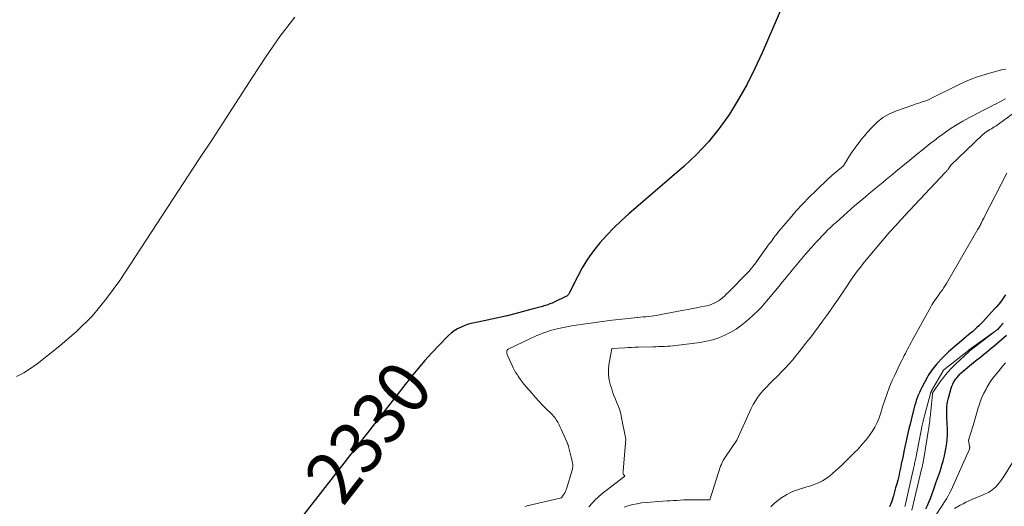
# Model space of a CAD drawing. Units: feet. Extents: x 1166699 to 1176672, y 7076370 to 7083870.
# Drawn here: x 1167479 to 1167665, y 7081953 to 7082044 of the extents above; entities that cross this region are included whole.
import ezdxf
from ezdxf.enums import TextEntityAlignment as Align

# ---------------------------------------------------------------- set-up
doc = ezdxf.new("R2010")
doc.units = ezdxf.units.FT
doc.header["$MEASUREMENT"] = 0
doc.layers.add('Level 44', color=7, linetype='Continuous', lineweight=0)
doc.layers.add('Level 45', color=7, linetype='Continuous', lineweight=0)
doc.styles.add('Style-ENGINEERING', font='ENGINEERING.shx')

msp = doc.modelspace()

# ---------------------------------------------------------------- linework, layer by layer
at = {"layer": 'Level 44', "color": 32, "linetype": 'Continuous', "lineweight": 30, "flags": 128}
for points, elevation in [([(1167627.35, 7082056), (1167619.66, 7082038.2), (1167618.27, 7082035.21), (1167616.79, 7082032.27), (1167615.17, 7082029.41), (1167613.45, 7082026.59), (1167611.55, 7082023.91), (1167609.51, 7082021.36), (1167607.25, 7082018.98), (1167604.86, 7082016.73), (1167594.46, 7082007.76), (1167593.02, 7082006.47), (1167591.63, 7082005.13), (1167590.29, 7082003.73), (1167589, 7082002.3), (1167587.8, 7082000.79), (1167586.67, 7081999.23), (1167585.67, 7081997.59), (1167584.74, 7081995.89), (1167583.18, 7081992.76), (1167583.06, 7081992.56), (1167582.91, 7081992.38), (1167582.73, 7081992.24), (1167582.53, 7081992.12), (1167580.35, 7081991.08), (1167579.95, 7081990.91), (1167579.55, 7081990.74), (1167579.15, 7081990.59), (1167578.74, 7081990.46), (1167578.41, 7081990.36), (1167578.16, 7081990.29), (1167577.91, 7081990.21), (1167577.65, 7081990.14), (1167577.4, 7081990.07), (1167577.15, 7081990), (1167576.89, 7081989.93), (1167576.64, 7081989.86), (1167576.38, 7081989.79), (1167572.91, 7081988.89), (1167571.47, 7081988.52), (1167570.02, 7081988.18), (1167568.56, 7081987.85), (1167567.1, 7081987.55), (1167565.64, 7081987.26), (1167564.91, 7081987.09), (1167564.19, 7081986.9), (1167563.49, 7081986.65), (1167562.79, 7081986.38), (1167562.12, 7081986.05), (1167561.49, 7081985.67), (1167560.9, 7081985.22), (1167560.35, 7081984.72), (1167558.61, 7081982.95), (1167557.24, 7081981.5), (1167555.9, 7081980.03), (1167554.61, 7081978.51), (1167553.36, 7081976.96), (1167531.7, 7081949.21)], 2330), ([(1167665.63, 7081992.49), (1167665.32, 7081992.01), (1167665, 7081991.55), (1167664.66, 7081991.1), (1167664.31, 7081990.66), (1167663.94, 7081990.23), (1167663.56, 7081989.81), (1167661.31, 7081987.39), (1167660.94, 7081987.01), (1167660.57, 7081986.64), (1167660.19, 7081986.27), (1167659.81, 7081985.92), (1167659.42, 7081985.57), (1167659.02, 7081985.22), (1167658.62, 7081984.88), (1167658.22, 7081984.54), (1167656.9, 7081983.46), (1167656.49, 7081983.11), (1167656.08, 7081982.76), (1167655.67, 7081982.41), (1167655.27, 7081982.05), (1167654.87, 7081981.69), (1167654.48, 7081981.32), (1167654.1, 7081980.94), (1167653.73, 7081980.55), (1167652.66, 7081979.41), (1167652.39, 7081979.12), (1167652.14, 7081978.82), (1167651.9, 7081978.51), (1167651.67, 7081978.19), (1167651.44, 7081977.87), (1167651.23, 7081977.54), (1167651.03, 7081977.2), (1167650.84, 7081976.86), (1167649.82, 7081974.96), (1167649.58, 7081974.48), (1167649.35, 7081973.99), (1167649.13, 7081973.49), (1167648.94, 7081972.99), (1167648.76, 7081972.48), (1167648.59, 7081971.96), (1167648.44, 7081971.44), (1167648.3, 7081970.92), (1167647.78, 7081968.87), (1167647.58, 7081968.02), (1167647.37, 7081967.17), (1167647.18, 7081966.31), (1167646.99, 7081965.46), (1167646.8, 7081964.6), (1167646.62, 7081963.74), (1167646.44, 7081962.89), (1167646.26, 7081962.03), (1167645.94, 7081960.49), (1167645.78, 7081959.73), (1167645.61, 7081958.98), (1167645.44, 7081958.23), (1167645.26, 7081957.48), (1167645.07, 7081956.74), (1167644.87, 7081956), (1167644.66, 7081955.26), (1167644.44, 7081954.52), (1167644.06, 7081953.31), (1167643.9, 7081952.86), (1167643.73, 7081952.42)], 2320), ([(1167650.54, 7081952.01), (1167650.86, 7081952.66), (1167651.15, 7081953.32), (1167651.42, 7081954), (1167652.13, 7081955.93), (1167652.49, 7081956.94), (1167652.85, 7081957.95), (1167653.19, 7081958.97), (1167653.53, 7081959.99), (1167653.56, 7081960.07), (1167653.85, 7081961.05), (1167654.11, 7081962.05), (1167654.31, 7081963.05), (1167654.48, 7081964.06), (1167654.59, 7081965.08), (1167654.66, 7081966.1), (1167654.67, 7081967.13), (1167654.63, 7081968.15), (1167654.55, 7081969.37), (1167654.53, 7081969.85), (1167654.52, 7081970.33), (1167654.53, 7081970.82), (1167654.55, 7081971.3), (1167654.6, 7081971.78), (1167654.67, 7081972.26), (1167654.77, 7081972.73), (1167654.89, 7081973.2), (1167655.38, 7081974.83), (1167655.5, 7081975.2), (1167655.65, 7081975.56), (1167655.82, 7081975.91), (1167656.01, 7081976.25), (1167656.23, 7081976.57), (1167656.47, 7081976.88), (1167656.72, 7081977.17), (1167656.99, 7081977.45), (1167657.21, 7081977.66), (1167657.61, 7081978.02), (1167658.01, 7081978.39), (1167658.42, 7081978.74), (1167658.84, 7081979.08), (1167659.97, 7081979.99), (1167660.46, 7081980.38), (1167660.95, 7081980.78), (1167661.45, 7081981.17), (1167661.94, 7081981.57), (1167662.43, 7081981.97), (1167662.92, 7081982.37), (1167663.4, 7081982.77), (1167663.89, 7081983.18), (1167665.84, 7081984.86)], 2320)]:
    msp.add_lwpolyline(points, dxfattribs=dict(at, elevation=elevation))
at = {"layer": 'Level 45', "color": 32, "linetype": 'Continuous', "lineweight": 0, "flags": 128}
for points, elevation in [([(1167531.36, 7082044.94), (1167528.56, 7082041.25), (1167525.91, 7082037.45), (1167523.34, 7082033.6), (1167520.83, 7082029.69), (1167518.31, 7082025.79), (1167515.79, 7082021.9), (1167513.25, 7082018.02), (1167498.3, 7081995.19), (1167495.81, 7081991.77), (1167493.13, 7081988.53), (1167490.14, 7081985.57), (1167486.95, 7081982.8), (1167482.67, 7081979.43), (1167481.43, 7081978.54), (1167480.14, 7081977.74), (1167478.79, 7081977.06)], 2332), ([(1167665.7, 7082035.12), (1167665.11, 7082035.01), (1167662.59, 7082034.35), (1167661.16, 7082033.93), (1167659.74, 7082033.45), (1167658.36, 7082032.88), (1167657, 7082032.26), (1167651.66, 7082029.6), (1167651.23, 7082029.4), (1167650.79, 7082029.21), (1167650.35, 7082029.05), (1167649.89, 7082028.9), (1167649.44, 7082028.75), (1167648.99, 7082028.61), (1167648.54, 7082028.46), (1167648.09, 7082028.3), (1167645, 7082027.22), (1167643.69, 7082026.65), (1167642.47, 7082025.96), (1167641.36, 7082025.09), (1167640.34, 7082024.1), (1167639.48, 7082023.13), (1167638.96, 7082022.52), (1167638.44, 7082021.9), (1167637.95, 7082021.27), (1167637.47, 7082020.63), (1167637.38, 7082020.51), (1167636.96, 7082019.92), (1167636.55, 7082019.32), (1167636.15, 7082018.72), (1167635.77, 7082018.1), (1167635.02, 7082016.86), (1167633.19, 7082015.32), (1167633.08, 7082015.22), (1167632.96, 7082015.12), (1167632.84, 7082015.02), (1167632.72, 7082014.92), (1167632.61, 7082014.82), (1167632.49, 7082014.72), (1167632.38, 7082014.62), (1167632.27, 7082014.51), (1167629.84, 7082012.19), (1167628.56, 7082010.93), (1167627.31, 7082009.65), (1167626.1, 7082008.33), (1167624.92, 7082006.98), (1167623.18, 7082004.93), (1167622.89, 7082004.58), (1167622.61, 7082004.23), (1167622.33, 7082003.88), (1167622.06, 7082003.52), (1167621.79, 7082003.16), (1167621.52, 7082002.8), (1167621.26, 7082002.43), (1167620.99, 7082002.07), (1167618.71, 7081998.89), (1167618.46, 7081998.54), (1167618.2, 7081998.19), (1167617.93, 7081997.86), (1167617.66, 7081997.52), (1167617.38, 7081997.19), (1167617.1, 7081996.87), (1167616.8, 7081996.55), (1167616.51, 7081996.24), (1167613.58, 7081993.26), (1167613.23, 7081992.91), (1167612.88, 7081992.58), (1167612.52, 7081992.24), (1167612.16, 7081991.92), (1167612.14, 7081991.9), (1167611.77, 7081991.6), (1167611.39, 7081991.33), (1167610.98, 7081991.09), (1167610.56, 7081990.88), (1167610.13, 7081990.69), (1167609.68, 7081990.53), (1167609.23, 7081990.41), (1167608.77, 7081990.3), (1167608.08, 7081990.17), (1167607.27, 7081990.02), (1167606.46, 7081989.86), (1167605.64, 7081989.71), (1167604.83, 7081989.55), (1167600.21, 7081988.68), (1167599.71, 7081988.59), (1167599.2, 7081988.51), (1167598.7, 7081988.44), (1167598.19, 7081988.38), (1167597.68, 7081988.33), (1167597.17, 7081988.28), (1167596.66, 7081988.24), (1167596.15, 7081988.19), (1167596.03, 7081988.18), (1167595.46, 7081988.14), (1167594.89, 7081988.08), (1167594.32, 7081988.02), (1167593.76, 7081987.96), (1167591.31, 7081987.67), (1167589.94, 7081987.5), (1167588.56, 7081987.33), (1167587.19, 7081987.14), (1167585.81, 7081986.95), (1167584.99, 7081986.83), (1167584.03, 7081986.68), (1167583.08, 7081986.51), (1167582.13, 7081986.31), (1167581.18, 7081986.1), (1167580.44, 7081985.91), (1167579.87, 7081985.76), (1167579.31, 7081985.6), (1167578.75, 7081985.41), (1167578.2, 7081985.22), (1167577.65, 7081985), (1167577.11, 7081984.78), (1167576.57, 7081984.54), (1167576.03, 7081984.29), (1167571.69, 7081982.2), (1167571.62, 7081982.16), (1167571.56, 7081982.11), (1167571.52, 7081982.05), (1167571.48, 7081981.98), (1167571.45, 7081981.92), (1167571.44, 7081981.88), (1167571.43, 7081981.83), (1167571.42, 7081981.78), (1167571.42, 7081981.73), (1167571.42, 7081981.55), (1167571.43, 7081981.41), (1167571.46, 7081981.27), (1167571.5, 7081981.14), (1167571.55, 7081981.01), (1167572.41, 7081979.12), (1167572.63, 7081978.66), (1167572.87, 7081978.2), (1167573.13, 7081977.76), (1167573.4, 7081977.33), (1167573.55, 7081977.1), (1167573.92, 7081976.56), (1167574.3, 7081976.04), (1167574.7, 7081975.53), (1167575.12, 7081975.03), (1167576.17, 7081973.82), (1167576.82, 7081973.09), (1167577.48, 7081972.36), (1167578.16, 7081971.65), (1167578.85, 7081970.96), (1167579.82, 7081969.98), (1167580.02, 7081969.77), (1167580.22, 7081969.56), (1167580.41, 7081969.33), (1167580.59, 7081969.1), (1167580.76, 7081968.86), (1167580.92, 7081968.62), (1167581.06, 7081968.38), (1167581.2, 7081968.13), (1167581.32, 7081967.88), (1167581.45, 7081967.62), (1167581.57, 7081967.36), (1167581.68, 7081967.1), (1167582.77, 7081964.67), (1167582.8, 7081964.59), (1167582.84, 7081964.51), (1167582.87, 7081964.44), (1167582.9, 7081964.36), (1167582.92, 7081964.28), (1167582.95, 7081964.2), (1167582.97, 7081964.12), (1167582.99, 7081964.04), (1167583.7, 7081961.28), (1167583.75, 7081961.11), (1167583.78, 7081960.93), (1167583.82, 7081960.75), (1167583.84, 7081960.57), (1167583.86, 7081960.49), (1167583.87, 7081960.35), (1167583.88, 7081960.2), (1167583.87, 7081960.06), (1167583.87, 7081959.92), (1167583.85, 7081959.78), (1167583.82, 7081959.64), (1167583.79, 7081959.51), (1167583.76, 7081959.37), (1167582.68, 7081955.83), (1167582.63, 7081955.66), (1167582.57, 7081955.5), (1167582.5, 7081955.34), (1167582.43, 7081955.18), (1167582.35, 7081955.03), (1167582.26, 7081954.88), (1167582.17, 7081954.73), (1167582.07, 7081954.59), (1167581.73, 7081954.13), (1167575.53, 7081952.67), (1167574.83, 7081952.46)], 2328), ([(1167665.64, 7082029.52), (1167664.68, 7082028.99), (1167663.71, 7082028.49), (1167663.56, 7082028.41), (1167662.5, 7082027.88), (1167661.44, 7082027.34), (1167660.39, 7082026.8), (1167659.34, 7082026.25), (1167658.72, 7082025.93), (1167657.58, 7082025.3), (1167656.46, 7082024.64), (1167655.36, 7082023.93), (1167654.29, 7082023.19), (1167653.77, 7082022.81), (1167652.98, 7082022.23), (1167652.18, 7082021.64), (1167651.4, 7082021.03), (1167650.62, 7082020.42), (1167649.85, 7082019.81), (1167649.08, 7082019.18), (1167648.32, 7082018.56), (1167647.55, 7082017.93), (1167644.92, 7082015.74), (1167644.32, 7082015.24), (1167643.71, 7082014.73), (1167643.1, 7082014.23), (1167642.49, 7082013.73), (1167641.87, 7082013.23), (1167641.26, 7082012.73), (1167640.65, 7082012.23), (1167640.04, 7082011.73), (1167639.87, 7082011.59), (1167639.18, 7082011.01), (1167638.49, 7082010.43), (1167637.8, 7082009.85), (1167637.12, 7082009.26), (1167634.3, 7082006.78), (1167633.73, 7082006.26), (1167633.15, 7082005.74), (1167632.58, 7082005.21), (1167632.02, 7082004.67), (1167631.47, 7082004.11), (1167630.93, 7082003.57), (1167630.4, 7082003.01), (1167629.88, 7082002.44), (1167629.37, 7082001.86), (1167628.87, 7082001.29), (1167628.36, 7082000.71), (1167627.86, 7082000.12), (1167625.61, 7081997.48), (1167625.26, 7081997.07), (1167624.91, 7081996.65), (1167624.57, 7081996.23), (1167624.22, 7081995.81), (1167623.88, 7081995.39), (1167623.53, 7081994.97), (1167623.19, 7081994.55), (1167622.84, 7081994.13), (1167620.86, 7081991.72), (1167620.5, 7081991.3), (1167620.14, 7081990.87), (1167619.77, 7081990.46), (1167619.4, 7081990.04), (1167619.02, 7081989.64), (1167618.62, 7081989.24), (1167618.22, 7081988.86), (1167617.81, 7081988.49), (1167616.7, 7081987.49), (1167615.74, 7081986.72), (1167614.75, 7081986.01), (1167613.7, 7081985.39), (1167612.61, 7081984.83), (1167611.48, 7081984.36), (1167610.32, 7081983.98), (1167609.14, 7081983.69), (1167607.93, 7081983.48), (1167603.37, 7081982.91), (1167602.83, 7081982.85), (1167602.28, 7081982.79), (1167601.74, 7081982.75), (1167601.19, 7081982.72), (1167600.64, 7081982.7), (1167600.09, 7081982.68), (1167599.54, 7081982.66), (1167598.99, 7081982.64), (1167596.24, 7081982.58), (1167595.6, 7081982.56), (1167594.97, 7081982.54), (1167594.34, 7081982.51), (1167593.71, 7081982.47), (1167591.22, 7081982.31), (1167590.71, 7081979.25), (1167590.61, 7081978.27), (1167590.62, 7081977.29), (1167590.76, 7081976.32), (1167591, 7081975.36), (1167591.16, 7081974.87), (1167591.4, 7081974.17), (1167591.65, 7081973.47), (1167591.93, 7081972.78), (1167592.21, 7081972.09), (1167592.49, 7081971.4), (1167592.73, 7081970.7), (1167592.93, 7081969.98), (1167593.1, 7081969.26), (1167593.91, 7081965.2), (1167593.48, 7081959.98), (1167593.47, 7081959.8), (1167593.45, 7081959.63), (1167593.42, 7081959.46), (1167593.39, 7081959.29), (1167593.37, 7081959.16), (1167593.36, 7081959.06), (1167593.35, 7081958.96), (1167593.36, 7081958.85), (1167593.37, 7081958.75), (1167593.4, 7081958.65), (1167593.44, 7081958.55), (1167593.49, 7081958.46), (1167593.55, 7081958.38), (1167593.68, 7081958.21), (1167590.16, 7081955.5), (1167589.91, 7081955.31), (1167589.66, 7081955.11), (1167589.42, 7081954.91), (1167589.17, 7081954.71), (1167588.93, 7081954.51), (1167588.7, 7081954.3), (1167588.47, 7081954.08), (1167588.25, 7081953.85), (1167586.91, 7081952.44)], 2326), ([(1167671.47, 7082029.95), (1167664.57, 7082024.88), (1167664.31, 7082024.7), (1167664.05, 7082024.52), (1167663.78, 7082024.35), (1167663.5, 7082024.18), (1167663.23, 7082024.02), (1167662.95, 7082023.85), (1167662.67, 7082023.69), (1167662.4, 7082023.53), (1167662.37, 7082023.51), (1167662.08, 7082023.32), (1167661.81, 7082023.13), (1167661.55, 7082022.91), (1167661.3, 7082022.69), (1167655.32, 7082016.94), (1167654.91, 7082016.37), (1167654.84, 7082016.27), (1167654.77, 7082016.18), (1167654.7, 7082016.08), (1167654.62, 7082015.99), (1167654.55, 7082015.9), (1167654.47, 7082015.8), (1167654.39, 7082015.71), (1167654.31, 7082015.63), (1167646.54, 7082007.36), (1167646.14, 7082006.94), (1167645.75, 7082006.51), (1167645.35, 7082006.08), (1167644.96, 7082005.65), (1167644.57, 7082005.22), (1167644.18, 7082004.78), (1167643.8, 7082004.34), (1167643.42, 7082003.9), (1167639.3, 7081999.05), (1167638.75, 7081998.38), (1167638.21, 7081997.7), (1167637.68, 7081997.01), (1167637.17, 7081996.31), (1167636.67, 7081995.59), (1167636.18, 7081994.88), (1167635.69, 7081994.16), (1167635.2, 7081993.44), (1167633.99, 7081991.63), (1167633.28, 7081990.58), (1167632.56, 7081989.54), (1167631.81, 7081988.5), (1167631.06, 7081987.48), (1167630.95, 7081987.32), (1167630.25, 7081986.38), (1167629.54, 7081985.44), (1167628.83, 7081984.5), (1167628.12, 7081983.57), (1167627.92, 7081983.32), (1167627.3, 7081982.51), (1167626.67, 7081981.72), (1167626.02, 7081980.93), (1167625.37, 7081980.15), (1167624.7, 7081979.38), (1167624.02, 7081978.63), (1167623.32, 7081977.89), (1167622.6, 7081977.17), (1167621.63, 7081976.23), (1167621.04, 7081975.64), (1167620.46, 7081975.04), (1167619.9, 7081974.43), (1167619.36, 7081973.8), (1167618.85, 7081973.15), (1167618.38, 7081972.47), (1167617.97, 7081971.76), (1167617.59, 7081971.02), (1167614.86, 7081964.99), (1167612.72, 7081961.85), (1167612.5, 7081961.51), (1167612.3, 7081961.16), (1167612.12, 7081960.81), (1167611.96, 7081960.44), (1167611.81, 7081960.07), (1167611.67, 7081959.69), (1167611.53, 7081959.31), (1167611.41, 7081958.93), (1167609.76, 7081953.73), (1167606.65, 7081953.76), (1167606.03, 7081953.76), (1167605.4, 7081953.75), (1167604.78, 7081953.72), (1167604.16, 7081953.69), (1167603.54, 7081953.64), (1167602.92, 7081953.6), (1167602.3, 7081953.56), (1167601.68, 7081953.52), (1167598.56, 7081953.32), (1167597.72, 7081953.25), (1167596.88, 7081953.15), (1167596.04, 7081953.01), (1167595.21, 7081952.84), (1167594.96, 7081952.79), (1167594.27, 7081952.6), (1167593.6, 7081952.37)], 2324), ([(1167665.86, 7082015.48), (1167661.6, 7082007.16), (1167661.5, 7082006.96), (1167661.4, 7082006.76), (1167661.3, 7082006.56), (1167661.2, 7082006.35), (1167661.18, 7082006.32), (1167661.09, 7082006.14), (1167661, 7082005.95), (1167660.9, 7082005.77), (1167660.81, 7082005.59), (1167660.71, 7082005.4), (1167660.62, 7082005.22), (1167660.51, 7082005.04), (1167660.41, 7082004.86), (1167654.47, 7081994.63), (1167654.22, 7081994.23), (1167653.97, 7081993.83), (1167653.7, 7081993.43), (1167653.43, 7081993.05), (1167653.35, 7081992.95), (1167653.11, 7081992.62), (1167652.87, 7081992.28), (1167652.63, 7081991.95), (1167652.39, 7081991.61), (1167652.16, 7081991.27), (1167651.94, 7081990.93), (1167651.73, 7081990.58), (1167651.53, 7081990.22), (1167648.01, 7081983.87), (1167647.78, 7081983.46), (1167647.56, 7081983.05), (1167647.34, 7081982.64), (1167647.13, 7081982.22), (1167646.92, 7081981.81), (1167646.71, 7081981.39), (1167646.49, 7081980.98), (1167646.28, 7081980.57), (1167646.01, 7081980.04), (1167645.67, 7081979.37), (1167645.34, 7081978.68), (1167645.02, 7081978), (1167644.7, 7081977.31), (1167644.24, 7081976.28), (1167643.73, 7081975.06), (1167643.25, 7081973.83), (1167642.81, 7081972.59), (1167642.41, 7081971.33), (1167642.07, 7081970.19), (1167641.74, 7081969.26), (1167641.37, 7081968.36), (1167640.92, 7081967.49), (1167640.42, 7081966.65), (1167639.86, 7081965.84), (1167639.27, 7081965.05), (1167638.63, 7081964.29), (1167637.97, 7081963.56), (1167637.82, 7081963.4), (1167637.05, 7081962.61), (1167636.28, 7081961.83), (1167635.48, 7081961.07), (1167634.68, 7081960.31), (1167632.95, 7081958.71), (1167632.34, 7081958.2), (1167631.71, 7081957.74), (1167631.03, 7081957.34), (1167630.32, 7081956.98), (1167629.59, 7081956.68), (1167628.85, 7081956.41), (1167628.09, 7081956.17), (1167627.33, 7081955.96), (1167627.29, 7081955.95), (1167626.52, 7081955.72), (1167625.76, 7081955.45), (1167625.03, 7081955.12), (1167624.31, 7081954.75), (1167624.12, 7081954.64), (1167623.35, 7081954.15), (1167622.61, 7081953.62), (1167621.92, 7081953.03), (1167621.26, 7081952.4)], 2322), ([(1167647.9, 7081951.81), (1167649.77, 7081959.5), (1167649.82, 7081959.71), (1167649.87, 7081959.92), (1167649.91, 7081960.13), (1167649.96, 7081960.34), (1167650, 7081960.55), (1167650.04, 7081960.75), (1167650.08, 7081960.96), (1167650.12, 7081961.17), (1167651.2, 7081967.76), (1167651.22, 7081967.95), (1167651.25, 7081968.14), (1167651.28, 7081968.33), (1167651.3, 7081968.52), (1167651.32, 7081968.71), (1167651.34, 7081968.91), (1167651.35, 7081969.1), (1167651.37, 7081969.29), (1167651.84, 7081973.7), (1167651.85, 7081973.76), (1167651.86, 7081973.82), (1167651.87, 7081973.89), (1167651.89, 7081973.95), (1167651.91, 7081974.01), (1167651.94, 7081974.07), (1167651.97, 7081974.12), (1167652, 7081974.18), (1167653.23, 7081975.94), (1167653.9, 7081976.85), (1167654.61, 7081977.74), (1167655.38, 7081978.57), (1167656.18, 7081979.38), (1167658.73, 7081981.78), (1167658.76, 7081981.81), (1167658.77, 7081981.82), (1167658.79, 7081981.83), (1167658.85, 7081981.88), (1167658.87, 7081981.9), (1167658.88, 7081981.91), (1167658.9, 7081981.92), (1167658.92, 7081981.93), (1167664.14, 7081985.9), (1167664.18, 7081985.93), (1167665.21, 7081987.09), (1167664.15, 7081985.98), (1167664.11, 7081985.94), (1167658.83, 7081982.12), (1167658.82, 7081982.11), (1167658.8, 7081982.09), (1167658.78, 7081982.08), (1167658.77, 7081982.07), (1167658.7, 7081982.02), (1167658.69, 7081982.01), (1167658.67, 7081982), (1167658.66, 7081981.98), (1167658.64, 7081981.97), (1167653.97, 7081978.27), (1167653.87, 7081978.16), (1167653.85, 7081978.13), (1167653.84, 7081978.11), (1167653.83, 7081978.1), (1167651.67, 7081974.33), (1167651.64, 7081974.27), (1167651.6, 7081974.2), (1167651.57, 7081974.14), (1167651.55, 7081974.08), (1167651.52, 7081974.02), (1167651.5, 7081973.95), (1167651.48, 7081973.89), (1167651.46, 7081973.82), (1167650.31, 7081969.59), (1167650.25, 7081969.38), (1167650.19, 7081969.17), (1167650.14, 7081968.95), (1167650.09, 7081968.74), (1167650.04, 7081968.52), (1167649.99, 7081968.31), (1167649.95, 7081968.09), (1167649.9, 7081967.87), (1167648.66, 7081961.61), (1167648.61, 7081961.36), (1167648.56, 7081961.12), (1167648.51, 7081960.88), (1167648.46, 7081960.63), (1167648.41, 7081960.39), (1167648.35, 7081960.15), (1167648.3, 7081959.91), (1167648.25, 7081959.66), (1167646.67, 7081952.68), (1167646.62, 7081952.48)], 2318), ([(1167652.35, 7081950.68), (1167653.79, 7081952.87), (1167654.12, 7081953.39), (1167654.45, 7081953.93), (1167654.76, 7081954.47), (1167655.05, 7081955.02), (1167655.34, 7081955.58), (1167655.61, 7081956.14), (1167655.88, 7081956.7), (1167656.14, 7081957.27), (1167658.79, 7081963.33), (1167658.81, 7081963.39), (1167658.83, 7081963.45), (1167658.85, 7081963.52), (1167658.86, 7081963.58), (1167658.86, 7081963.65), (1167658.87, 7081963.71), (1167658.86, 7081963.78), (1167658.85, 7081963.84), (1167658.65, 7081965), (1167659.49, 7081967.81), (1167659.76, 7081968.69), (1167660.02, 7081969.57), (1167660.29, 7081970.45), (1167660.55, 7081971.34), (1167660.56, 7081971.39), (1167660.85, 7081972.23), (1167661.17, 7081973.07), (1167661.54, 7081973.87), (1167661.95, 7081974.67), (1167662.12, 7081974.96), (1167662.49, 7081975.58), (1167662.88, 7081976.19), (1167663.31, 7081976.78), (1167663.75, 7081977.36), (1167664.21, 7081977.92), (1167664.67, 7081978.48), (1167665.13, 7081979.04), (1167665.6, 7081979.6)], 2322), ([(1167656, 7081952.11), (1167657.06, 7081952.7), (1167657.6, 7081952.99), (1167658.14, 7081953.27), (1167658.7, 7081953.53), (1167659.25, 7081953.77), (1167661.4, 7081954.68), (1167661.76, 7081954.84), (1167662.11, 7081955.01), (1167662.46, 7081955.2), (1167662.8, 7081955.4), (1167663.13, 7081955.62), (1167663.44, 7081955.85), (1167663.73, 7081956.12), (1167664, 7081956.4), (1167664.12, 7081956.55), (1167664.44, 7081956.93), (1167664.74, 7081957.31), (1167665.02, 7081957.72), (1167665.29, 7081958.13), (1167667.76, 7081962.14)], 2324)]:
    msp.add_lwpolyline(points, dxfattribs=dict(at, elevation=elevation))

# ---------------------------------------------------------------- texts
at = {"layer": 'Level 44', "color": 32, "linetype": 'Continuous', "lineweight": 13, "style": 'Style-ENGINEERING', "width": 0.93994}
msp.add_text(' 2330 ', height=9.99, rotation=52.0236, dxfattribs=at).set_placement((1167545.25, 7081966.57, 2330), align=Align.MIDDLE_CENTER)

doc.saveas('drawing.dxf')
